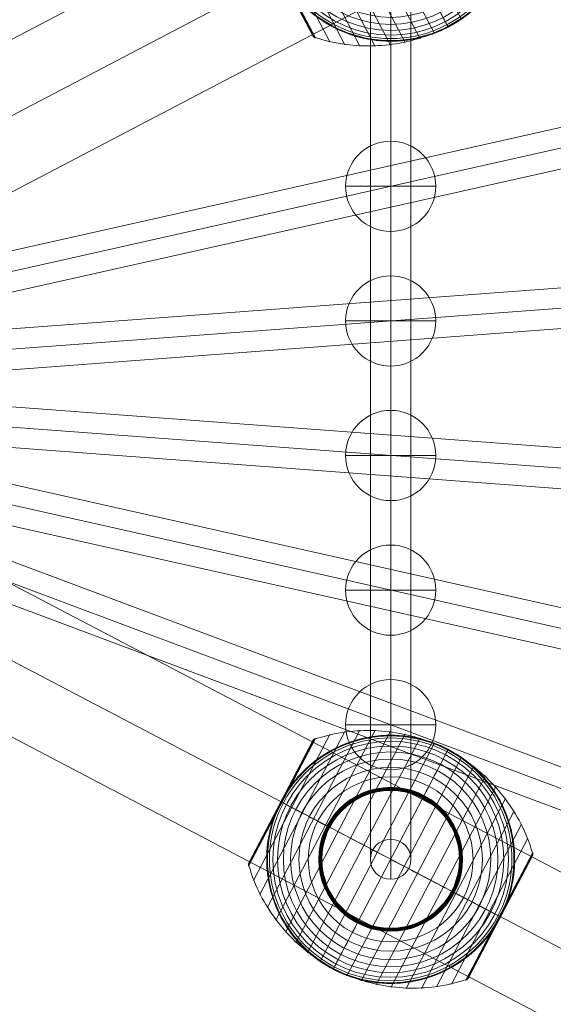
# Model space of a CAD drawing. Units: millimetres. Extents: x -4669 to 12856, y -41 to 12084.
# Drawn here: x 2788 to 3024, y 5309 to 5746 of the extents above; entities that cross this region are included whole.
import ezdxf

# ---------------------------------------------------------------- set-up
doc = ezdxf.new("R2010")
doc.units = ezdxf.units.MM
doc.header["$MEASUREMENT"] = 0
for name, color, linetype, lineweight in [('Level 8', 18, 'Continuous', 0), ('ropes2 - Level 25', 7, 'Continuous', 0), ('ropes2 - Level 26', 7, 'Continuous', 0), ('ropes2 - Level 27', 7, 'Continuous', 0), ('ropes2 - Level 41', 7, 'Continuous', 0)]:
    doc.layers.add(name, color=color, linetype=linetype, lineweight=lineweight)

# ---------------------------------------------------------------- blocks, each defined once
blk = doc.blocks.new('From Smart Solid_13')
at = {"layer": 'ropes2 - Level 27', "color": 12, "linetype": 'Continuous', "lineweight": 13}
for p, q in [((-661.29, 256.91), (667.6, -240.05)), ((-664.45, 248.48), (664.44, -248.48)), ((-664.44, 248.48), (664.45, -248.48)), ((-667.6, 240.05), (661.29, -256.91))]:
    blk.add_line(p, q, dxfattribs=at)
blk = doc.blocks.new('From Smart Solid_14')
at = {"layer": 'ropes2 - Level 27', "color": 12, "linetype": 'Continuous', "lineweight": 13}
for p, q in [((-662.48, 157.87), (666.42, -140.3)), ((-664.45, 149.09), (664.44, -149.09)), ((-664.44, 149.09), (664.45, -149.09)), ((-666.42, 140.3), (662.48, -157.87))]:
    blk.add_line(p, q, dxfattribs=at)
blk = doc.blocks.new('From Smart Solid_15')
at = {"layer": 'ropes2 - Level 27', "color": 12, "linetype": 'Continuous', "lineweight": 13}
for p, q in [((-663.77, 58.67), (665.12, -40.72)), ((-664.45, 49.7), (664.44, -49.7)), ((-664.45, 49.7), (664.45, -49.7)), ((-665.12, 40.72), (663.77, -58.67))]:
    blk.add_line(p, q, dxfattribs=at)
blk = doc.blocks.new('From Smart Solid_16')
at = {"layer": 'ropes2 - Level 27', "color": 12, "linetype": 'Continuous', "lineweight": 13}
for p, q in [((-665.12, -40.72), (663.77, 58.67)), ((-664.45, -49.7), (664.45, 49.7)), ((-664.45, -49.7), (664.44, 49.7)), ((-663.77, -58.67), (665.12, 40.72))]:
    blk.add_line(p, q, dxfattribs=at)
blk = doc.blocks.new('From Smart Solid_17')
at = {"layer": 'ropes2 - Level 27', "color": 12, "linetype": 'Continuous', "lineweight": 13}
for p, q in [((-666.42, -140.3), (662.48, 157.87)), ((-664.45, -149.09), (664.44, 149.09)), ((-664.44, -149.09), (664.45, 149.09)), ((-662.48, -157.87), (666.42, 140.3))]:
    blk.add_line(p, q, dxfattribs=at)
blk = doc.blocks.new('From Smart Solid_22')
at = {"layer": 'ropes2 - Level 27', "color": 12, "linetype": 'Continuous', "lineweight": 13}
for p, q in [((0, -199.98), (0, 217.64)), ((-9, -208.81), (-9, 208.81)), ((9, -208.81), (9, 208.81)), ((0, -217.64), (0, 199.98))]:
    blk.add_line(p, q, dxfattribs=at)
for centre in [(0, 208.81), (0, -208.81)]:
    blk.add_ellipse(centre, major_axis=(-9, 0), ratio=0.981299, dxfattribs=at)
blk = doc.blocks.new('From Smart Solid_28')
at = {"layer": 'ropes2 - Level 25', "color": 156, "linetype": 'Continuous', "lineweight": 13}
for p, q in [((-902.5, -438.64), (902.5, 506.36)), ((-902.5, -472.5), (902.5, 472.5)), ((-902.5, -472.5), (902.5, 472.5)), ((-902.5, -506.36), (902.5, 438.64))]:
    blk.add_line(p, q, dxfattribs=at)
blk = doc.blocks.new('From Smart Solid_29')
at = {"layer": 'ropes2 - Level 25', "color": 156, "linetype": 'Continuous', "lineweight": 13}
for p, q in [((902.5, -438.64), (-902.5, 506.36)), ((902.5, -472.5), (-902.5, 472.5)), ((902.5, -472.5), (-902.5, 472.5)), ((902.5, -506.36), (-902.5, 438.64))]:
    blk.add_line(p, q, dxfattribs=at)
blk = doc.blocks.new('From Smart Solid_31')
at = {"layer": 'ropes2 - Level 26', "color": 253, "linetype": 'Continuous', "lineweight": 13}
for p, q in [((0, -20), (0, 20)), ((-20, 0), (20, 0)), ((20, 0), (-20, 0))]:
    blk.add_line(p, q, dxfattribs=at)
at = {"layer": 'ropes2 - Level 26', "color": 253, "linetype": 'Continuous', "lineweight": 13, "extrusion": (0, 0, -1)}
blk.add_arc((0, 0), 20, 0, 180, dxfattribs=at)
at = {"layer": 'ropes2 - Level 26', "color": 253, "linetype": 'Continuous', "lineweight": 13}
blk.add_arc((0, 0), 20, 180, 0, dxfattribs=at)
blk = doc.blocks.new('From Smart Solid_36')
at = {"layer": 'ropes2 - Level 26', "color": 253, "linetype": 'Continuous', "lineweight": 13}
for p, q in [((0, -20), (0, 20)), ((-20, 0), (20, 0)), ((20, 0), (-20, 0))]:
    blk.add_line(p, q, dxfattribs=at)
at = {"layer": 'ropes2 - Level 26', "color": 253, "linetype": 'Continuous', "lineweight": 13, "extrusion": (0, 0, -1)}
blk.add_arc((0, 0), 20, 0, 180, dxfattribs=at)
at = {"layer": 'ropes2 - Level 26', "color": 253, "linetype": 'Continuous', "lineweight": 13}
blk.add_arc((0, 0), 20, 180, 0, dxfattribs=at)
blk = doc.blocks.new('From Smart Solid_41')
at = {"layer": 'ropes2 - Level 26', "color": 253, "linetype": 'Continuous', "lineweight": 13}
for p, q in [((0, -20), (0, 20)), ((-20, 0), (20, 0)), ((20, 0), (-20, 0))]:
    blk.add_line(p, q, dxfattribs=at)
at = {"layer": 'ropes2 - Level 26', "color": 253, "linetype": 'Continuous', "lineweight": 13, "extrusion": (0, 0, -1)}
blk.add_arc((0, 0), 20, 0, 180, dxfattribs=at)
at = {"layer": 'ropes2 - Level 26', "color": 253, "linetype": 'Continuous', "lineweight": 13}
blk.add_arc((0, 0), 20, 180, 0, dxfattribs=at)
blk = doc.blocks.new('From Smart Solid_48')
at = {"layer": 'ropes2 - Level 26', "color": 253, "linetype": 'Continuous', "lineweight": 13}
for p, q in [((0, -20), (0, 20)), ((-20, 0), (20, 0)), ((20, 0), (-20, 0))]:
    blk.add_line(p, q, dxfattribs=at)
at = {"layer": 'ropes2 - Level 26', "color": 253, "linetype": 'Continuous', "lineweight": 13, "extrusion": (0, 0, -1)}
blk.add_arc((0, 0), 20, 0, 180, dxfattribs=at)
at = {"layer": 'ropes2 - Level 26', "color": 253, "linetype": 'Continuous', "lineweight": 13}
blk.add_arc((0, 0), 20, 180, 0, dxfattribs=at)
blk = doc.blocks.new('From Smart Solid_58')
at = {"layer": 'ropes2 - Level 26', "color": 253, "linetype": 'Continuous', "lineweight": 13}
for p, q in [((0, -20), (0, 20)), ((-20, 0), (20, 0)), ((20, 0), (-20, 0))]:
    blk.add_line(p, q, dxfattribs=at)
at = {"layer": 'ropes2 - Level 26', "color": 253, "linetype": 'Continuous', "lineweight": 13, "extrusion": (0, 0, -1)}
blk.add_arc((0, 0), 20, 0, 180, dxfattribs=at)
at = {"layer": 'ropes2 - Level 26', "color": 253, "linetype": 'Continuous', "lineweight": 13}
blk.add_arc((0, 0), 20, 180, 0, dxfattribs=at)
blk = doc.blocks.new('From Smart Solid_68')
at = {"layer": 'ropes2 - Level 41', "color": 7, "lineweight": 13}
for p, q in [((46.72, -32.23), (0.13, 56.76)), ((51, -27.01), (6.86, 57.3)), ((54.8, -21.43), (13.61, 57.24)), ((36.87, -41.41), (-13.03, 53.89)), ((42.01, -37.04), (-6.5, 55.62)), ((58.08, -15.56), (20.3, 56.59)), ((60.82, -9.4), (26.92, 55.34)), ((63.01, -3.03), (33.41, 53.51)), ((48.31, 25.29), (33.56, 53.45)), ((48.4, 25.34), (33.71, 53.38)), ((48.48, 25.38), (33.86, 53.3)), ((48.55, 25.42), (33.99, 53.21)), ((48.6, 25.45), (34.12, 53.11)), ((48.65, 25.47), (34.24, 52.99)), ((48.69, 25.49), (34.35, 52.87)), ((48.71, 25.5), (34.45, 52.74)), ((62.91, -1.58), (34.54, 52.6)), ((48.72, 25.51), (34.55, 52.59)), ((48.72, 25.51), (34.55, 52.58)), ((48.72, 25.51), (34.56, 52.57)), ((48.72, 25.51), (34.56, 52.57)), ((62.89, -1.54), (34.56, 52.56)), ((62.88, -1.53), (34.57, 52.55)), ((62.88, -1.52), (34.57, 52.54)), ((62.87, -1.51), (34.58, 52.53)), ((62.87, -1.52), (34.58, 52.53)), ((25.51, -48.72), (-25.51, 48.72)), ((31.35, -45.33), (-19.39, 51.58)), ((19.39, -51.58), (-31.34, 45.32)), ((13.03, -53.89), (-36.87, 41.41)), ((6.5, -55.63), (-42.01, 37.03)), ((-0.13, -56.76), (-46.72, 32.23)), ((-6.86, -57.3), (-51, 27.01)), ((63.05, -2.87), (48.31, 25.29)), ((63.08, -2.71), (48.4, 25.34)), ((63.1, -2.55), (48.48, 25.38)), ((63.1, -2.38), (48.55, 25.42)), ((63.09, -2.21), (48.6, 25.45)), ((63.06, -2.05), (48.65, 25.47)), ((63.02, -1.89), (48.69, 25.49)), ((62.97, -1.73), (48.71, 25.5)), ((62.89, -1.55), (48.72, 25.51)), ((62.89, -1.55), (48.72, 25.51)), ((62.9, -1.56), (48.72, 25.51)), ((62.9, -1.57), (48.72, 25.51)), ((-13.61, -57.24), (-54.8, 21.43)), ((-20.3, -56.59), (-58.08, 15.56)), ((-26.92, -55.34), (-60.82, 9.4)), ((-48.49, -25.39), (-63.1, 2.52)), ((-48.56, -25.42), (-63.1, 2.34)), ((-48.4, -25.34), (-63.08, 2.69)), ((-48.62, -25.45), (-63.08, 2.17)), ((-48.31, -25.29), (-63.05, 2.86)), ((-48.66, -25.48), (-63.05, 2)), ((-33.41, -53.51), (-63.01, 3.03)), ((-48.7, -25.5), (-63, 1.83)), ((-48.72, -25.51), (-62.94, 1.67)), ((-34.58, -52.53), (-62.87, 1.51)), ((-34.49, -52.68), (-48.72, -25.51)), ((-34.39, -52.82), (-48.7, -25.5)), ((-34.28, -52.96), (-48.66, -25.48)), ((-34.16, -53.08), (-48.62, -25.45)), ((-34.02, -53.19), (-48.56, -25.42)), ((-33.88, -53.29), (-48.49, -25.39)), ((-33.73, -53.38), (-48.4, -25.34)), ((-33.57, -53.45), (-48.31, -25.29))]:
    blk.add_line(p, q, dxfattribs=at)
at = {"layer": 'ropes2 - Level 41', "color": 7, "lineweight": 13, "extrusion": (0, 0, -1)}
for radius, start, end in [(55, 344.1459, 140.5859), (54.7, 0, 360), (53.8, 0, 360), (52.3, 0, 360), (50.22, 0, 360), (55, 61.7282, 63.0035), (47.59, 0, 360), (44.42, 0, 360), (40.72, 0, 360), (36.54, 0, 360), (31.91, 0, 360), (31.78, 0, 360), (31.64, 0, 360), (31.5, 0, 360), (31.34, 0, 360), (31.18, 0, 360), (31.02, 0, 360), (30.85, 0, 360), (30.67, 0, 360), (30.5, 0, 360), (55, 241.7282, 243.0035)]:
    blk.add_arc((0, 0), radius, start, end, dxfattribs=at)
at = {"layer": 'ropes2 - Level 41', "color": 7, "lineweight": 13}
blk.add_arc((0, 0), 55, 219.4141, 15.8541, dxfattribs=at)
for points, knots in [([(-25.36, 48.43), (-19.15, 51.68), (-12.42, 54.09), (-5.57, 55.52), (2.72, 57.24), (11.41, 57.57), (19.79, 56.46), (24.44, 55.85), (29.05, 54.8), (33.49, 53.34)], [0, 0, 0, 0, 0.346668, 0.346668, 0.346668, 0.767353, 0.767353, 0.767353, 1, 1, 1, 1]), ([(-24.97, 49.01), (-24.97, 49.01), (-24.96, 49.01), (-24.94, 49.02), (-24.92, 49.03), (-24.88, 49.05), (-24.84, 49.07), (-24.73, 49.12), (-24.65, 49.17), (-24.41, 49.29), (-24.24, 49.37), (-23.74, 49.61), (-23.4, 49.77), (-22.38, 50.24), (-21.69, 50.55), (-20.3, 51.12), (-19.6, 51.39), (-18.19, 51.91), (-17.48, 52.15), (-13.92, 53.29), (-11.02, 53.97), (-6.57, 54.63), (-5.07, 54.79), (-2.8, 54.93), (-2.03, 54.97), (-0.51, 55), (0.25, 55), (2.53, 54.96), (4.05, 54.87), (7.08, 54.56), (8.59, 54.35), (11.6, 53.78), (13.11, 53.44), (15.36, 52.81), (16.11, 52.59), (17.6, 52.11), (18.34, 51.86), (22, 50.5), (24.83, 49.17), (28.95, 46.79), (30.29, 45.93), (32.28, 44.54), (32.93, 44.05), (33.91, 43.3), (34.23, 43.05), (34.87, 42.53), (35.19, 42.27), (36.76, 40.94), (37.97, 39.82), (40.3, 37.46), (41.42, 36.22), (42.49, 34.92)], [0, 0, 0, 0, 0.000977, 0.000977, 0.001953, 0.001953, 0.003906, 0.003906, 0.007813, 0.007813, 0.015625, 0.015625, 0.03125, 0.03125, 0.0625, 0.0625, 0.09375, 0.09375, 0.125, 0.125, 0.25, 0.25, 0.3125, 0.3125, 0.34375, 0.34375, 0.375, 0.375, 0.4375, 0.4375, 0.5, 0.5, 0.5625, 0.5625, 0.59375, 0.59375, 0.625, 0.625, 0.75, 0.75, 0.8125, 0.8125, 0.84375, 0.84375, 0.859375, 0.859375, 0.875, 0.875, 0.9375, 0.9375, 1, 1, 1, 1]), ([(33.41, 53.51), (33.53, 53.47), (33.65, 53.42), (33.77, 53.35), (33.97, 53.25), (34.15, 53.1), (34.3, 52.94), (34.39, 52.83), (34.47, 52.72), (34.54, 52.6)], [0, 0, 0, 0, 0.266126, 0.266126, 0.266126, 0.718955, 0.718955, 0.718955, 1, 1, 1, 1]), ([(-62.92, 2.86), (-61.58, 7.35), (-59.82, 11.74), (-57.68, 15.9), (-53.81, 23.42), (-48.59, 30.38), (-42.45, 36.2), (-37.38, 41.03), (-31.57, 45.18), (-25.36, 48.43)], [0, 0, 0, 0, 0.232647, 0.232647, 0.232647, 0.653332, 0.653332, 0.653332, 1, 1, 1, 1]), ([(-52.91, -15.03), (-53.37, -13.4), (-53.75, -11.78), (-54.36, -8.54), (-54.59, -6.92), (-54.9, -3.68), (-54.98, -2.06), (-55, 0.37), (-54.99, 1.18), (-54.93, 2.81), (-54.89, 3.61), (-54.69, 6.01), (-54.5, 7.58), (-53.97, 10.7), (-53.64, 12.23), (-53.06, 14.5), (-52.85, 15.25), (-52.39, 16.75), (-52.15, 17.49), (-51.37, 19.7), (-50.8, 21.14), (-49.54, 23.94), (-48.85, 25.3), (-47.38, 27.97), (-46.59, 29.27), (-45.32, 31.16), (-44.89, 31.79), (-44.22, 32.71), (-43.99, 33.01), (-43.53, 33.62), (-43.29, 33.92), (-42.11, 35.41), (-41.12, 36.55), (-38.04, 39.83), (-35.84, 41.83), (-32.29, 44.54), (-31.07, 45.4), (-29.18, 46.62), (-28.54, 47.02), (-27.57, 47.59), (-27.25, 47.78), (-26.76, 48.05), (-26.6, 48.14), (-26.36, 48.27), (-26.28, 48.31), (-26.17, 48.37), (-26.14, 48.39), (-26.09, 48.42), (-26.08, 48.42), (-26.06, 48.43), (-26.05, 48.44), (-26.05, 48.44)], [0, 0, 0, 0, 0.0625, 0.0625, 0.125, 0.125, 0.1875, 0.1875, 0.21875, 0.21875, 0.25, 0.25, 0.3125, 0.3125, 0.375, 0.375, 0.40625, 0.40625, 0.4375, 0.4375, 0.5, 0.5, 0.5625, 0.5625, 0.625, 0.625, 0.65625, 0.65625, 0.671875, 0.671875, 0.6875, 0.6875, 0.75, 0.75, 0.875, 0.875, 0.9375, 0.9375, 0.96875, 0.96875, 0.984375, 0.984375, 0.992188, 0.992188, 0.996094, 0.996094, 0.998047, 0.998047, 0.999023, 0.999023, 1, 1, 1, 1]), ([(-25.51, 48.72), (-25.51, 48.72), (-25.39, 48.5), (-25.16, 48.05), (-24.6, 46.98), (-23.36, 44.62), (-21.55, 41.16), (-19.81, 37.85), (-17.51, 33.44), (-14.8, 28.27)], [0, 0, 0, 0, 0.177007, 0.177007, 0.177007, 0.597389, 0.597389, 0.597389, 1, 1, 1, 1]), ([(48.6, 25.75), (48.52, 25.89), (48.45, 26.03), (48.3, 26.31), (48.22, 26.45), (47.99, 26.87), (47.83, 27.15), (47.35, 27.99), (47.01, 28.55), (46.33, 29.65), (45.97, 30.19), (45.25, 31.27), (44.88, 31.8), (44.5, 32.32)], [0, 0, 0, 0, 0.0625, 0.0625, 0.125, 0.125, 0.25, 0.25, 0.5, 0.5, 0.75, 0.75, 1, 1, 1, 1]), ([(-14.8, 28.27), (-14.73, 28.14), (-14.66, 27.99), (-14.57, 27.83), (-14.48, 27.66), (-14.38, 27.46), (-14.28, 27.27), (-14.23, 27.19), (-14.19, 27.1), (-14.15, 27.02)], [0, 0, 0, 0, 0.392469, 0.392469, 0.392469, 0.823101, 0.823101, 0.823101, 1, 1, 1, 1]), ([(0, 0), (6.21, 3.25), (12.48, 6.53), (18.44, 9.66), (25.66, 13.43), (32.61, 17.07), (38.74, 20.28), (42.13, 22.06), (45.32, 23.72), (48.21, 25.24)], [0, 0, 0, 0, 0.346668, 0.346668, 0.346668, 0.767353, 0.767353, 0.767353, 1, 1, 1, 1]), ([(48.72, 25.51), (48.72, 25.51), (48.49, 25.39), (48.05, 25.16), (46.99, 24.6), (44.63, 23.36), (41.16, 21.55), (37.85, 19.81), (33.44, 17.51), (28.27, 14.8)], [0, 0, 0, 0, 0.175959, 0.175959, 0.175959, 0.596877, 0.596877, 0.596877, 1, 1, 1, 1]), ([(48.21, 25.24), (48.29, 25.28), (48.36, 25.32), (48.43, 25.35), (48.54, 25.41), (48.62, 25.46), (48.67, 25.48), (48.7, 25.5), (48.72, 25.51), (48.72, 25.51)], [0, 0, 0, 0, 0.266126, 0.266126, 0.266126, 0.718955, 0.718955, 0.718955, 1, 1, 1, 1]), ([(48.85, 25.27), (48.83, 25.3), (48.81, 25.35), (48.77, 25.43), (48.72, 25.51), (48.68, 25.59), (48.64, 25.67), (48.61, 25.72), (48.6, 25.75)], [0, 0, 0, 0, 0.167609, 0.334088, 0.5, 0.665912, 0.832391, 1, 1, 1, 1]), ([(51.91, 18.16), (51.7, 18.77), (51.48, 19.37), (51, 20.58), (50.76, 21.18), (50.25, 22.37), (49.98, 22.96), (49.57, 23.84), (49.43, 24.12), (49.21, 24.56), (49.14, 24.7), (49, 24.99), (48.92, 25.13), (48.85, 25.27)], [0, 0, 0, 0, 0.25, 0.25, 0.5, 0.5, 0.75, 0.75, 0.875, 0.875, 0.9375, 0.9375, 1, 1, 1, 1]), ([(52.91, 15.02), (53.37, 13.4), (53.75, 11.78), (54.36, 8.54), (54.59, 6.92), (54.9, 3.68), (54.98, 2.06), (55, -0.37), (54.99, -1.18), (54.93, -2.81), (54.89, -3.61), (54.69, -6.01), (54.5, -7.58), (53.97, -10.7), (53.64, -12.23), (53.06, -14.5), (52.85, -15.25), (52.39, -16.75), (52.15, -17.49), (51.37, -19.7), (50.8, -21.14), (49.54, -23.94), (48.85, -25.31), (47.38, -27.97), (46.59, -29.27), (45.32, -31.16), (44.89, -31.79), (44.22, -32.71), (43.99, -33.01), (43.53, -33.62), (43.29, -33.92), (42.11, -35.41), (41.12, -36.55), (38.04, -39.83), (35.84, -41.83), (32.29, -44.55), (31.07, -45.41), (29.18, -46.62), (28.54, -47.02), (27.57, -47.59), (27.25, -47.78), (26.76, -48.05), (26.6, -48.14), (26.36, -48.27), (26.28, -48.31), (26.17, -48.37), (26.14, -48.39), (26.09, -48.42), (26.08, -48.42), (26.06, -48.43), (26.05, -48.44), (26.05, -48.44)], [0, 0, 0, 0, 0.0625, 0.0625, 0.125, 0.125, 0.1875, 0.1875, 0.21875, 0.21875, 0.25, 0.25, 0.3125, 0.3125, 0.375, 0.375, 0.40625, 0.40625, 0.4375, 0.4375, 0.5, 0.5, 0.5625, 0.5625, 0.625, 0.625, 0.65625, 0.65625, 0.671875, 0.671875, 0.6875, 0.6875, 0.75, 0.75, 0.875, 0.875, 0.9375, 0.9375, 0.96875, 0.96875, 0.984375, 0.984375, 0.992187, 0.992187, 0.996094, 0.996094, 0.998047, 0.998047, 0.999023, 0.999023, 1, 1, 1, 1]), ([(28.27, 14.8), (28.14, 14.73), (27.99, 14.66), (27.83, 14.57), (27.66, 14.48), (27.46, 14.38), (27.27, 14.27), (27.19, 14.23), (27.1, 14.19), (27.02, 14.15)], [0, 0, 0, 0, 0.392469, 0.392469, 0.392469, 0.823101, 0.823101, 0.823101, 1, 1, 1, 1]), ([(-62.87, 1.51), (-62.88, 1.53), (-62.89, 1.55), (-62.9, 1.58), (-62.97, 1.7), (-63.01, 1.84), (-63.04, 1.97), (-63.1, 2.19), (-63.11, 2.42), (-63.09, 2.64), (-63.07, 2.78), (-63.05, 2.91), (-63.01, 3.03)], [0, 0, 0, 0, 0.049733, 0.049733, 0.049733, 0.316801, 0.316801, 0.316801, 0.747109, 0.747109, 0.747109, 1, 1, 1, 1]), ([(-48.21, -25.24), (-45.32, -23.72), (-42.13, -22.06), (-38.73, -20.28), (-32.61, -17.07), (-25.66, -13.43), (-18.44, -9.66), (-12.48, -6.53), (-6.21, -3.25), (0, 0)], [0, 0, 0, 0, 0.232647, 0.232647, 0.232647, 0.653332, 0.653332, 0.653332, 1, 1, 1, 1]), ([(25.36, -48.43), (31.57, -45.18), (37.38, -41.03), (42.45, -36.21), (48.59, -30.38), (53.81, -23.42), (57.68, -15.9), (59.82, -11.74), (61.59, -7.35), (62.92, -2.86)], [0, 0, 0, 0, 0.346668, 0.346668, 0.346668, 0.767353, 0.767353, 0.767353, 1, 1, 1, 1]), ([(63.01, -3.03), (63.05, -2.91), (63.07, -2.78), (63.09, -2.64), (63.11, -2.42), (63.1, -2.19), (63.04, -1.97), (63.01, -1.84), (62.97, -1.7), (62.91, -1.58)], [0, 0, 0, 0, 0.266126, 0.266126, 0.266126, 0.718955, 0.718955, 0.718955, 1, 1, 1, 1]), ([(-48.72, -25.51), (-48.72, -25.51), (-48.5, -25.39), (-48.05, -25.16), (-46.98, -24.6), (-44.62, -23.36), (-41.16, -21.55), (-37.85, -19.82), (-33.44, -17.51), (-28.27, -14.8)], [0, 0, 0, 0, 0.176366, 0.176366, 0.176366, 0.597075, 0.597075, 0.597075, 1, 1, 1, 1]), ([(-28.27, -14.8), (-28.14, -14.73), (-27.99, -14.66), (-27.83, -14.57), (-27.66, -14.48), (-27.46, -14.38), (-27.27, -14.28), (-27.19, -14.23), (-27.1, -14.19), (-27.02, -14.15)], [0, 0, 0, 0, 0.392469, 0.392469, 0.392469, 0.823101, 0.823101, 0.823101, 1, 1, 1, 1]), ([(-51.91, -18.16), (-51.69, -18.79), (-51.46, -19.42), (-50.97, -20.67), (-50.71, -21.3), (-50.18, -22.53), (-49.9, -23.14), (-49.46, -24.04), (-49.32, -24.34), (-49.09, -24.79), (-49.02, -24.94), (-48.87, -25.24), (-48.79, -25.38), (-48.67, -25.61), (-48.63, -25.68), (-48.56, -25.83), (-48.52, -25.9), (-48.4, -26.12), (-48.32, -26.26), (-48.08, -26.7), (-47.92, -26.99), (-47.43, -27.85), (-47.09, -28.43), (-46.38, -29.56), (-46.02, -30.12), (-45.27, -31.23), (-44.89, -31.78), (-44.5, -32.32)], [0, 0, 0, 0, 0.125, 0.125, 0.25, 0.25, 0.375, 0.375, 0.4375, 0.4375, 0.46875, 0.46875, 0.5, 0.5, 0.515625, 0.515625, 0.53125, 0.53125, 0.5625, 0.5625, 0.625, 0.625, 0.75, 0.75, 0.875, 0.875, 1, 1, 1, 1]), ([(-48.73, -25.51), (-48.73, -25.51), (-48.72, -25.51), (-48.72, -25.51), (-48.72, -25.51), (-48.7, -25.5), (-48.67, -25.48), (-48.62, -25.46), (-48.54, -25.41), (-48.43, -25.35), (-48.36, -25.32), (-48.29, -25.28), (-48.21, -25.24)], [0, 0, 0, 0, 0.049733, 0.049733, 0.049733, 0.316801, 0.316801, 0.316801, 0.747109, 0.747109, 0.747109, 1, 1, 1, 1]), ([(14.8, -28.27), (14.73, -28.14), (14.66, -27.99), (14.57, -27.83), (14.48, -27.66), (14.38, -27.46), (14.28, -27.27), (14.23, -27.19), (14.19, -27.1), (14.15, -27.02)], [0, 0, 0, 0, 0.392469, 0.392469, 0.392469, 0.823101, 0.823101, 0.823101, 1, 1, 1, 1]), ([(25.51, -48.73), (25.51, -48.73), (25.39, -48.5), (25.16, -48.05), (24.6, -46.99), (23.36, -44.63), (21.55, -41.16), (19.82, -37.85), (17.51, -33.44), (14.8, -28.27)], [0, 0, 0, 0, 0.177007, 0.177007, 0.177007, 0.597389, 0.597389, 0.597389, 1, 1, 1, 1]), ([(24.97, -49.01), (24.97, -49.01), (24.96, -49.01), (24.94, -49.02), (24.92, -49.03), (24.88, -49.05), (24.84, -49.07), (24.73, -49.13), (24.65, -49.17), (24.41, -49.29), (24.24, -49.37), (23.74, -49.61), (23.4, -49.77), (22.38, -50.24), (21.69, -50.55), (20.3, -51.12), (19.6, -51.39), (18.19, -51.91), (17.48, -52.15), (13.92, -53.29), (11.02, -53.97), (6.57, -54.63), (5.07, -54.79), (2.8, -54.93), (2.03, -54.97), (0.51, -55), (-0.25, -55), (-2.53, -54.96), (-4.05, -54.87), (-7.08, -54.56), (-8.59, -54.35), (-11.6, -53.78), (-13.11, -53.44), (-15.36, -52.82), (-16.11, -52.59), (-17.6, -52.11), (-18.34, -51.86), (-22, -50.5), (-24.83, -49.18), (-28.95, -46.79), (-30.29, -45.93), (-32.28, -44.54), (-32.93, -44.05), (-33.91, -43.3), (-34.23, -43.05), (-34.87, -42.53), (-35.19, -42.27), (-36.76, -40.94), (-37.97, -39.82), (-40.3, -37.46), (-41.42, -36.22), (-42.49, -34.92)], [0, 0, 0, 0, 0.000977, 0.000977, 0.001953, 0.001953, 0.003906, 0.003906, 0.007813, 0.007813, 0.015625, 0.015625, 0.03125, 0.03125, 0.0625, 0.0625, 0.09375, 0.09375, 0.125, 0.125, 0.25, 0.25, 0.3125, 0.3125, 0.34375, 0.34375, 0.375, 0.375, 0.4375, 0.4375, 0.5, 0.5, 0.5625, 0.5625, 0.59375, 0.59375, 0.625, 0.625, 0.75, 0.75, 0.8125, 0.8125, 0.84375, 0.84375, 0.859375, 0.859375, 0.875, 0.875, 0.9375, 0.9375, 1, 1, 1, 1]), ([(-33.49, -53.34), (-29.05, -54.8), (-24.44, -55.85), (-19.79, -56.46), (-11.41, -57.57), (-2.72, -57.24), (5.57, -55.52), (12.42, -54.09), (19.15, -51.68), (25.36, -48.43)], [0, 0, 0, 0, 0.232647, 0.232647, 0.232647, 0.653332, 0.653332, 0.653332, 1, 1, 1, 1]), ([(-34.58, -52.53), (-34.57, -52.55), (-34.56, -52.57), (-34.54, -52.6), (-34.47, -52.72), (-34.39, -52.83), (-34.3, -52.94), (-34.15, -53.1), (-33.97, -53.25), (-33.77, -53.35), (-33.65, -53.42), (-33.53, -53.47), (-33.41, -53.51)], [0, 0, 0, 0, 0.049733, 0.049733, 0.049733, 0.316801, 0.316801, 0.316801, 0.747109, 0.747109, 0.747109, 1, 1, 1, 1])]:
    blk.add_open_spline(points, degree=3, knots=knots, dxfattribs=at)
for points in [[(34.54, 52.6), (34.56, 52.57), (34.57, 52.55), (34.58, 52.53)], [(-26.05, 48.44), (-25.87, 48.53), (-25.69, 48.63), (-25.51, 48.72)], [(-25.51, 48.72), (-25.33, 48.82), (-25.15, 48.91), (-24.97, 49.01)], [(44.5, 32.32), (43.85, 33.21), (43.18, 34.07), (42.49, 34.92)], [(48.72, 25.51), (48.72, 25.51), (48.73, 25.51), (48.73, 25.51)], [(48.72, 25.51), (48.72, 25.51), (48.73, 25.51), (48.73, 25.51)], [(52.91, 15.02), (52.61, 16.08), (52.28, 17.12), (51.91, 18.16)], [(62.91, -1.58), (62.89, -1.55), (62.88, -1.53), (62.87, -1.51)], [(-52.91, -15.03), (-52.61, -16.08), (-52.28, -17.12), (-51.91, -18.16)], [(-48.73, -25.51), (-48.73, -25.51), (-48.73, -25.51), (-48.72, -25.51)], [(-44.5, -32.32), (-43.85, -33.21), (-43.18, -34.08), (-42.49, -34.92)], [(25.51, -48.72), (25.33, -48.82), (25.15, -48.91), (24.97, -49.01)], [(26.05, -48.44), (25.87, -48.53), (25.69, -48.63), (25.51, -48.72)]]:
    blk.add_open_spline(points, degree=3, dxfattribs=at)
for p in [(-25.51, 48.72), (25.51, -48.73)]:
    blk.add_point(p, dxfattribs=at)
blk = doc.blocks.new('From Smart Solid_74')
at = {"layer": 'ropes2 - Level 41', "color": 7, "lineweight": 13}
for p, q in [((-13.61, 57.24), (-54.8, -21.43)), ((-6.86, 57.3), (-51, -27.01)), ((-0.13, 56.76), (-46.72, -32.23)), ((-33.41, 53.51), (-63.01, -3.03)), ((-34.58, 52.53), (-62.87, -1.51)), ((-26.92, 55.34), (-60.82, -9.4)), ((-20.3, 56.59), (-58.08, -15.56)), ((-34.49, 52.68), (-48.72, 25.51)), ((-34.39, 52.82), (-48.7, 25.5)), ((-34.28, 52.96), (-48.66, 25.48)), ((-34.16, 53.08), (-48.62, 25.45)), ((-34.02, 53.19), (-48.56, 25.42)), ((-33.88, 53.29), (-48.49, 25.39)), ((-33.73, 53.38), (-48.4, 25.34)), ((-33.57, 53.45), (-48.31, 25.29)), ((6.5, 55.63), (-42.01, -37.03)), ((13.03, 53.89), (-36.87, -41.41)), ((19.39, 51.58), (-31.34, -45.32)), ((25.51, 48.72), (-25.51, -48.72)), ((31.35, 45.32), (-19.39, -51.58)), ((36.87, 41.41), (-13.03, -53.89)), ((42.01, 37.03), (-6.5, -55.63)), ((46.72, 32.23), (0.13, -56.76)), ((51, 27.01), (6.86, -57.3)), ((-48.56, 25.42), (-63.1, -2.34)), ((-48.49, 25.39), (-63.1, -2.52)), ((-48.62, 25.45), (-63.08, -2.17)), ((-48.4, 25.34), (-63.08, -2.69)), ((-48.66, 25.48), (-63.05, -2)), ((-48.31, 25.29), (-63.05, -2.86)), ((-48.7, 25.5), (-63, -1.83)), ((-48.72, 25.51), (-62.94, -1.67)), ((54.8, 21.43), (13.61, -57.24)), ((58.08, 15.56), (20.3, -56.59)), ((60.82, 9.4), (26.92, -55.34)), ((63.01, 3.03), (33.41, -53.51)), ((62.91, 1.58), (34.54, -52.6)), ((62.89, 1.54), (34.56, -52.56)), ((62.88, 1.53), (34.57, -52.55)), ((62.88, 1.52), (34.57, -52.54)), ((62.87, 1.51), (34.58, -52.53)), ((62.87, 1.51), (34.58, -52.53)), ((63.05, 2.87), (48.31, -25.29)), ((63.08, 2.71), (48.4, -25.34)), ((63.1, 2.54), (48.48, -25.38)), ((63.1, 2.38), (48.55, -25.42)), ((63.09, 2.21), (48.6, -25.45)), ((63.06, 2.05), (48.65, -25.47)), ((63.02, 1.89), (48.69, -25.49)), ((62.97, 1.73), (48.71, -25.5)), ((62.9, 1.57), (48.72, -25.51)), ((62.9, 1.56), (48.72, -25.51)), ((62.89, 1.55), (48.72, -25.51)), ((62.89, 1.55), (48.72, -25.51)), ((48.31, -25.29), (33.56, -53.45)), ((48.4, -25.34), (33.71, -53.38)), ((48.48, -25.38), (33.86, -53.3)), ((48.55, -25.42), (33.99, -53.21)), ((48.6, -25.45), (34.12, -53.11)), ((48.65, -25.47), (34.24, -52.99)), ((48.69, -25.49), (34.35, -52.87)), ((48.71, -25.5), (34.45, -52.74)), ((48.72, -25.51), (34.55, -52.58)), ((48.72, -25.51), (34.55, -52.59)), ((48.72, -25.51), (34.56, -52.57)), ((48.72, -25.51), (34.56, -52.57))]:
    blk.add_line(p, q, dxfattribs=at)
at = {"layer": 'ropes2 - Level 41', "color": 7, "lineweight": 13, "extrusion": (0, 0, -1)}
blk.add_arc((0, 0), 55, 39.4141, 195.8541, dxfattribs=at)
at = {"layer": 'ropes2 - Level 41', "color": 7, "lineweight": 13}
for radius, start, end in [(54.7, 0, 360), (53.8, 0, 360), (52.3, 0, 360), (50.22, 0, 360), (55, 61.7282, 63.0035), (47.59, 0, 360), (44.42, 0, 360), (40.72, 0, 360), (36.54, 0, 360), (31.91, 0, 360), (31.78, 0, 360), (31.64, 0, 360), (31.5, 0, 360), (31.34, 0, 360), (31.18, 0, 360), (31.02, 0, 360), (30.85, 0, 360), (30.67, 0, 360), (30.5, 0, 360), (55, 164.1459, 320.5859), (55, 241.7282, 243.0035)]:
    blk.add_arc((0, 0), radius, start, end, dxfattribs=at)
for points, knots in [([(-33.49, 53.34), (-29.05, 54.8), (-24.44, 55.85), (-19.79, 56.46), (-11.41, 57.57), (-2.72, 57.24), (5.57, 55.52), (12.42, 54.09), (19.15, 51.68), (25.36, 48.43)], [0, 0, 0, 0, 0.232647, 0.232647, 0.232647, 0.653332, 0.653332, 0.653332, 1, 1, 1, 1]), ([(24.97, 49.01), (24.97, 49.01), (24.96, 49.01), (24.94, 49.02), (24.92, 49.03), (24.88, 49.05), (24.84, 49.07), (24.73, 49.13), (24.65, 49.17), (24.41, 49.29), (24.24, 49.37), (23.74, 49.61), (23.4, 49.77), (22.38, 50.24), (21.69, 50.55), (20.3, 51.12), (19.6, 51.39), (18.19, 51.91), (17.48, 52.15), (13.92, 53.29), (11.02, 53.97), (6.57, 54.63), (5.07, 54.79), (2.8, 54.93), (2.03, 54.97), (0.51, 55), (-0.25, 55), (-2.53, 54.96), (-4.05, 54.87), (-7.08, 54.56), (-8.59, 54.35), (-11.6, 53.78), (-13.11, 53.44), (-15.36, 52.82), (-16.11, 52.59), (-17.6, 52.11), (-18.34, 51.86), (-22, 50.5), (-24.83, 49.17), (-28.95, 46.79), (-30.29, 45.93), (-32.28, 44.54), (-32.93, 44.05), (-33.91, 43.3), (-34.23, 43.05), (-34.87, 42.53), (-35.19, 42.27), (-36.76, 40.94), (-37.97, 39.82), (-40.3, 37.46), (-41.42, 36.22), (-42.49, 34.92)], [0, 0, 0, 0, 0.000977, 0.000977, 0.001953, 0.001953, 0.003906, 0.003906, 0.007813, 0.007813, 0.015625, 0.015625, 0.03125, 0.03125, 0.0625, 0.0625, 0.09375, 0.09375, 0.125, 0.125, 0.25, 0.25, 0.3125, 0.3125, 0.34375, 0.34375, 0.375, 0.375, 0.4375, 0.4375, 0.5, 0.5, 0.5625, 0.5625, 0.59375, 0.59375, 0.625, 0.625, 0.75, 0.75, 0.8125, 0.8125, 0.84375, 0.84375, 0.859375, 0.859375, 0.875, 0.875, 0.9375, 0.9375, 1, 1, 1, 1]), ([(-34.58, 52.53), (-34.57, 52.55), (-34.56, 52.57), (-34.54, 52.6), (-34.47, 52.72), (-34.39, 52.83), (-34.3, 52.94), (-34.15, 53.1), (-33.97, 53.25), (-33.77, 53.35), (-33.65, 53.42), (-33.53, 53.47), (-33.41, 53.51)], [0, 0, 0, 0, 0.049733, 0.049733, 0.049733, 0.316801, 0.316801, 0.316801, 0.747109, 0.747109, 0.747109, 1, 1, 1, 1]), ([(25.51, 48.72), (25.51, 48.72), (25.39, 48.5), (25.16, 48.05), (24.6, 46.99), (23.36, 44.62), (21.55, 41.16), (19.82, 37.85), (17.51, 33.44), (14.8, 28.27)], [0, 0, 0, 0, 0.177007, 0.177007, 0.177007, 0.597389, 0.597389, 0.597389, 1, 1, 1, 1]), ([(25.36, 48.43), (31.57, 45.18), (37.38, 41.03), (42.45, 36.21), (48.59, 30.38), (53.81, 23.42), (57.68, 15.9), (59.82, 11.74), (61.59, 7.35), (62.92, 2.86)], [0, 0, 0, 0, 0.346668, 0.346668, 0.346668, 0.767353, 0.767353, 0.767353, 1, 1, 1, 1]), ([(52.91, -15.03), (53.37, -13.4), (53.75, -11.78), (54.36, -8.54), (54.59, -6.92), (54.9, -3.68), (54.98, -2.06), (55, 0.37), (54.99, 1.18), (54.93, 2.81), (54.89, 3.61), (54.69, 6.01), (54.5, 7.58), (53.97, 10.7), (53.64, 12.23), (53.06, 14.5), (52.85, 15.25), (52.39, 16.75), (52.15, 17.49), (51.37, 19.7), (50.8, 21.14), (49.54, 23.94), (48.85, 25.31), (47.38, 27.97), (46.59, 29.27), (45.32, 31.16), (44.89, 31.79), (44.22, 32.71), (43.99, 33.01), (43.53, 33.62), (43.29, 33.92), (42.11, 35.41), (41.12, 36.55), (38.04, 39.83), (35.84, 41.83), (32.29, 44.54), (31.07, 45.4), (29.18, 46.62), (28.54, 47.02), (27.57, 47.59), (27.25, 47.78), (26.76, 48.05), (26.6, 48.14), (26.36, 48.27), (26.28, 48.31), (26.17, 48.37), (26.14, 48.39), (26.09, 48.42), (26.08, 48.42), (26.06, 48.43), (26.05, 48.44), (26.05, 48.44)], [0, 0, 0, 0, 0.0625, 0.0625, 0.125, 0.125, 0.1875, 0.1875, 0.21875, 0.21875, 0.25, 0.25, 0.3125, 0.3125, 0.375, 0.375, 0.40625, 0.40625, 0.4375, 0.4375, 0.5, 0.5, 0.5625, 0.5625, 0.625, 0.625, 0.65625, 0.65625, 0.671875, 0.671875, 0.6875, 0.6875, 0.75, 0.75, 0.875, 0.875, 0.9375, 0.9375, 0.96875, 0.96875, 0.984375, 0.984375, 0.992187, 0.992187, 0.996094, 0.996094, 0.998047, 0.998047, 0.999023, 0.999023, 1, 1, 1, 1]), ([(-51.91, 18.16), (-51.69, 18.79), (-51.46, 19.42), (-50.97, 20.67), (-50.71, 21.29), (-50.18, 22.53), (-49.9, 23.14), (-49.46, 24.04), (-49.32, 24.34), (-49.09, 24.79), (-49.02, 24.94), (-48.87, 25.24), (-48.79, 25.38), (-48.67, 25.61), (-48.63, 25.68), (-48.56, 25.83), (-48.52, 25.9), (-48.4, 26.12), (-48.32, 26.26), (-48.08, 26.7), (-47.92, 26.99), (-47.43, 27.85), (-47.09, 28.43), (-46.38, 29.56), (-46.02, 30.12), (-45.27, 31.23), (-44.89, 31.78), (-44.5, 32.32)], [0, 0, 0, 0, 0.125, 0.125, 0.25, 0.25, 0.375, 0.375, 0.4375, 0.4375, 0.46875, 0.46875, 0.5, 0.5, 0.515625, 0.515625, 0.53125, 0.53125, 0.5625, 0.5625, 0.625, 0.625, 0.75, 0.75, 0.875, 0.875, 1, 1, 1, 1]), ([(14.8, 28.27), (14.73, 28.14), (14.66, 27.99), (14.57, 27.83), (14.48, 27.66), (14.38, 27.46), (14.28, 27.27), (14.23, 27.19), (14.19, 27.1), (14.15, 27.02)], [0, 0, 0, 0, 0.392469, 0.392469, 0.392469, 0.823101, 0.823101, 0.823101, 1, 1, 1, 1]), ([(-48.73, 25.51), (-48.73, 25.51), (-48.72, 25.51), (-48.72, 25.51), (-48.72, 25.51), (-48.7, 25.5), (-48.67, 25.48), (-48.62, 25.46), (-48.54, 25.41), (-48.43, 25.35), (-48.36, 25.32), (-48.29, 25.28), (-48.21, 25.24)], [0, 0, 0, 0, 0.049733, 0.049733, 0.049733, 0.316801, 0.316801, 0.316801, 0.747109, 0.747109, 0.747109, 1, 1, 1, 1]), ([(-48.72, 25.51), (-48.72, 25.51), (-48.5, 25.39), (-48.05, 25.16), (-46.98, 24.6), (-44.62, 23.36), (-41.16, 21.55), (-37.85, 19.81), (-33.44, 17.51), (-28.27, 14.8)], [0, 0, 0, 0, 0.176366, 0.176366, 0.176366, 0.597075, 0.597075, 0.597075, 1, 1, 1, 1]), ([(-48.21, 25.24), (-45.32, 23.72), (-42.13, 22.06), (-38.73, 20.28), (-32.61, 17.07), (-25.66, 13.43), (-18.44, 9.66), (-12.48, 6.53), (-6.21, 3.25), (0, 0)], [0, 0, 0, 0, 0.232647, 0.232647, 0.232647, 0.653332, 0.653332, 0.653332, 1, 1, 1, 1]), ([(-52.91, 15.02), (-53.37, 13.4), (-53.75, 11.78), (-54.36, 8.54), (-54.59, 6.92), (-54.9, 3.68), (-54.98, 2.06), (-55, -0.37), (-54.99, -1.18), (-54.93, -2.81), (-54.89, -3.61), (-54.69, -6.01), (-54.5, -7.58), (-53.97, -10.7), (-53.64, -12.23), (-53.06, -14.5), (-52.85, -15.25), (-52.39, -16.75), (-52.15, -17.49), (-51.37, -19.7), (-50.8, -21.14), (-49.54, -23.94), (-48.85, -25.31), (-47.38, -27.97), (-46.59, -29.27), (-45.32, -31.16), (-44.89, -31.79), (-44.22, -32.71), (-43.99, -33.01), (-43.53, -33.62), (-43.29, -33.92), (-42.11, -35.41), (-41.12, -36.55), (-38.04, -39.83), (-35.84, -41.83), (-32.29, -44.54), (-31.07, -45.41), (-29.18, -46.62), (-28.54, -47.02), (-27.57, -47.59), (-27.25, -47.78), (-26.76, -48.05), (-26.6, -48.14), (-26.36, -48.27), (-26.28, -48.31), (-26.17, -48.37), (-26.14, -48.39), (-26.09, -48.42), (-26.08, -48.42), (-26.06, -48.43), (-26.05, -48.44), (-26.05, -48.44)], [0, 0, 0, 0, 0.0625, 0.0625, 0.125, 0.125, 0.1875, 0.1875, 0.21875, 0.21875, 0.25, 0.25, 0.3125, 0.3125, 0.375, 0.375, 0.40625, 0.40625, 0.4375, 0.4375, 0.5, 0.5, 0.5625, 0.5625, 0.625, 0.625, 0.65625, 0.65625, 0.671875, 0.671875, 0.6875, 0.6875, 0.75, 0.75, 0.875, 0.875, 0.9375, 0.9375, 0.96875, 0.96875, 0.984375, 0.984375, 0.992188, 0.992188, 0.996094, 0.996094, 0.998047, 0.998047, 0.999023, 0.999023, 1, 1, 1, 1]), ([(-28.27, 14.8), (-28.14, 14.73), (-27.99, 14.66), (-27.83, 14.57), (-27.66, 14.48), (-27.46, 14.38), (-27.27, 14.28), (-27.19, 14.23), (-27.1, 14.19), (-27.02, 14.15)], [0, 0, 0, 0, 0.392469, 0.392469, 0.392469, 0.823101, 0.823101, 0.823101, 1, 1, 1, 1]), ([(63.01, 3.03), (63.05, 2.91), (63.07, 2.78), (63.09, 2.64), (63.11, 2.42), (63.1, 2.19), (63.04, 1.97), (63.01, 1.84), (62.97, 1.7), (62.91, 1.58)], [0, 0, 0, 0, 0.266126, 0.266126, 0.266126, 0.718955, 0.718955, 0.718955, 1, 1, 1, 1]), ([(-62.87, -1.51), (-62.88, -1.53), (-62.89, -1.55), (-62.9, -1.58), (-62.97, -1.7), (-63.01, -1.84), (-63.04, -1.97), (-63.1, -2.19), (-63.11, -2.42), (-63.09, -2.64), (-63.07, -2.78), (-63.05, -2.91), (-63.01, -3.03)], [0, 0, 0, 0, 0.049733, 0.049733, 0.049733, 0.316801, 0.316801, 0.316801, 0.747109, 0.747109, 0.747109, 1, 1, 1, 1]), ([(-62.92, -2.86), (-61.58, -7.35), (-59.82, -11.74), (-57.68, -15.9), (-53.81, -23.42), (-48.59, -30.38), (-42.45, -36.21), (-37.38, -41.03), (-31.57, -45.18), (-25.36, -48.43)], [0, 0, 0, 0, 0.232647, 0.232647, 0.232647, 0.653332, 0.653332, 0.653332, 1, 1, 1, 1]), ([(0, 0), (6.21, -3.25), (12.48, -6.53), (18.44, -9.66), (25.66, -13.43), (32.61, -17.07), (38.74, -20.28), (42.13, -22.06), (45.32, -23.72), (48.21, -25.24)], [0, 0, 0, 0, 0.346668, 0.346668, 0.346668, 0.767353, 0.767353, 0.767353, 1, 1, 1, 1]), ([(28.27, -14.8), (28.14, -14.73), (27.99, -14.66), (27.83, -14.57), (27.66, -14.48), (27.46, -14.38), (27.27, -14.28), (27.19, -14.23), (27.1, -14.19), (27.02, -14.15)], [0, 0, 0, 0, 0.392469, 0.392469, 0.392469, 0.823101, 0.823101, 0.823101, 1, 1, 1, 1]), ([(48.72, -25.51), (48.72, -25.51), (48.49, -25.39), (48.05, -25.16), (46.99, -24.6), (44.63, -23.36), (41.16, -21.55), (37.85, -19.82), (33.44, -17.51), (28.27, -14.8)], [0, 0, 0, 0, 0.175959, 0.175959, 0.175959, 0.596877, 0.596877, 0.596877, 1, 1, 1, 1]), ([(51.91, -18.16), (51.7, -18.77), (51.48, -19.37), (51, -20.58), (50.76, -21.18), (50.25, -22.37), (49.98, -22.96), (49.57, -23.84), (49.43, -24.13), (49.21, -24.56), (49.14, -24.7), (49, -24.99), (48.92, -25.13), (48.85, -25.27)], [0, 0, 0, 0, 0.25, 0.25, 0.5, 0.5, 0.75, 0.75, 0.875, 0.875, 0.9375, 0.9375, 1, 1, 1, 1]), ([(48.6, -25.75), (48.52, -25.89), (48.45, -26.03), (48.3, -26.31), (48.22, -26.45), (47.99, -26.87), (47.83, -27.15), (47.35, -27.99), (47.01, -28.55), (46.33, -29.65), (45.97, -30.19), (45.25, -31.27), (44.88, -31.8), (44.5, -32.32)], [0, 0, 0, 0, 0.0625, 0.0625, 0.125, 0.125, 0.25, 0.25, 0.5, 0.5, 0.75, 0.75, 1, 1, 1, 1]), ([(48.21, -25.24), (48.29, -25.28), (48.36, -25.32), (48.43, -25.35), (48.54, -25.41), (48.62, -25.46), (48.67, -25.48), (48.7, -25.5), (48.72, -25.51), (48.72, -25.51)], [0, 0, 0, 0, 0.266126, 0.266126, 0.266126, 0.718955, 0.718955, 0.718955, 1, 1, 1, 1]), ([(48.85, -25.27), (48.83, -25.3), (48.81, -25.35), (48.77, -25.43), (48.72, -25.51), (48.68, -25.59), (48.64, -25.67), (48.61, -25.72), (48.6, -25.75)], [0, 0, 0, 0, 0.167609, 0.334088, 0.5, 0.665912, 0.832391, 1, 1, 1, 1]), ([(-25.51, -48.72), (-25.51, -48.72), (-25.39, -48.5), (-25.16, -48.05), (-24.6, -46.99), (-23.36, -44.62), (-21.55, -41.16), (-19.81, -37.85), (-17.51, -33.44), (-14.8, -28.27)], [0, 0, 0, 0, 0.177007, 0.177007, 0.177007, 0.597389, 0.597389, 0.597389, 1, 1, 1, 1]), ([(-14.8, -28.27), (-14.73, -28.14), (-14.66, -27.99), (-14.57, -27.83), (-14.48, -27.66), (-14.38, -27.46), (-14.28, -27.27), (-14.23, -27.19), (-14.19, -27.1), (-14.15, -27.02)], [0, 0, 0, 0, 0.392469, 0.392469, 0.392469, 0.823101, 0.823101, 0.823101, 1, 1, 1, 1]), ([(-24.97, -49.01), (-24.97, -49.01), (-24.96, -49.01), (-24.94, -49.02), (-24.92, -49.03), (-24.88, -49.05), (-24.84, -49.07), (-24.73, -49.13), (-24.65, -49.17), (-24.41, -49.29), (-24.24, -49.37), (-23.74, -49.61), (-23.4, -49.77), (-22.38, -50.24), (-21.69, -50.55), (-20.3, -51.12), (-19.6, -51.39), (-18.19, -51.91), (-17.48, -52.15), (-13.92, -53.29), (-11.02, -53.97), (-6.57, -54.63), (-5.07, -54.79), (-2.8, -54.93), (-2.03, -54.97), (-0.51, -55), (0.25, -55), (2.53, -54.96), (4.05, -54.87), (7.08, -54.56), (8.59, -54.35), (11.6, -53.78), (13.11, -53.44), (15.36, -52.82), (16.11, -52.59), (17.6, -52.11), (18.34, -51.86), (22, -50.5), (24.83, -49.17), (28.95, -46.79), (30.29, -45.93), (32.28, -44.54), (32.93, -44.05), (33.91, -43.3), (34.23, -43.05), (34.87, -42.53), (35.19, -42.27), (36.76, -40.94), (37.97, -39.82), (40.3, -37.46), (41.42, -36.22), (42.49, -34.92)], [0, 0, 0, 0, 0.000977, 0.000977, 0.001953, 0.001953, 0.003906, 0.003906, 0.007813, 0.007813, 0.015625, 0.015625, 0.03125, 0.03125, 0.0625, 0.0625, 0.09375, 0.09375, 0.125, 0.125, 0.25, 0.25, 0.3125, 0.3125, 0.34375, 0.34375, 0.375, 0.375, 0.4375, 0.4375, 0.5, 0.5, 0.5625, 0.5625, 0.59375, 0.59375, 0.625, 0.625, 0.75, 0.75, 0.8125, 0.8125, 0.84375, 0.84375, 0.859375, 0.859375, 0.875, 0.875, 0.9375, 0.9375, 1, 1, 1, 1]), ([(-25.36, -48.43), (-19.15, -51.68), (-12.42, -54.09), (-5.57, -55.52), (2.72, -57.24), (11.41, -57.57), (19.79, -56.46), (24.44, -55.85), (29.05, -54.8), (33.49, -53.34)], [0, 0, 0, 0, 0.346668, 0.346668, 0.346668, 0.767353, 0.767353, 0.767353, 1, 1, 1, 1]), ([(33.41, -53.51), (33.53, -53.47), (33.65, -53.42), (33.77, -53.35), (33.97, -53.25), (34.15, -53.1), (34.3, -52.94), (34.39, -52.83), (34.47, -52.72), (34.54, -52.6)], [0, 0, 0, 0, 0.266126, 0.266126, 0.266126, 0.718955, 0.718955, 0.718955, 1, 1, 1, 1])]:
    blk.add_open_spline(points, degree=3, knots=knots, dxfattribs=at)
for points in [[(25.51, 48.72), (25.33, 48.82), (25.15, 48.91), (24.97, 49.01)], [(26.05, 48.44), (25.87, 48.53), (25.69, 48.63), (25.51, 48.72)], [(-44.5, 32.32), (-43.85, 33.21), (-43.18, 34.07), (-42.49, 34.92)], [(-48.73, 25.51), (-48.73, 25.51), (-48.72, 25.51), (-48.72, 25.51)], [(-52.91, 15.02), (-52.61, 16.08), (-52.28, 17.12), (-51.91, 18.16)], [(62.91, 1.58), (62.89, 1.55), (62.88, 1.53), (62.87, 1.51)], [(52.91, -15.03), (52.61, -16.08), (52.28, -17.12), (51.91, -18.16)], [(48.72, -25.51), (48.72, -25.51), (48.73, -25.51), (48.73, -25.51)], [(48.72, -25.51), (48.72, -25.51), (48.73, -25.51), (48.73, -25.51)], [(44.5, -32.32), (43.85, -33.21), (43.18, -34.08), (42.49, -34.92)], [(-26.05, -48.44), (-25.87, -48.53), (-25.69, -48.63), (-25.51, -48.72)], [(-25.51, -48.72), (-25.33, -48.82), (-25.15, -48.91), (-24.97, -49.01)], [(34.54, -52.6), (34.56, -52.57), (34.57, -52.55), (34.58, -52.53)]]:
    blk.add_open_spline(points, degree=3, dxfattribs=at)
for p in [(25.51, 48.72), (-25.51, -48.72)]:
    blk.add_point(p, dxfattribs=at)
blk = doc.blocks.new('ropes2')
at = {"layer": 'ropes2 - Level 25', "color": 156, "linetype": 'Continuous', "lineweight": 13}
for name in ['From Smart Solid_28', 'From Smart Solid_29']:
    blk.add_blockref(name, (2553.3215, 5582.156), dxfattribs=at)
at = {"layer": 'ropes2 - Level 26', "color": 253, "linetype": 'Continuous', "lineweight": 13}
for name, p in [('From Smart Solid_58', (2952.1605, 5671.6455)), ('From Smart Solid_48', (2952.1605, 5611.9855)), ('From Smart Solid_41', (2952.1605, 5552.3255)), ('From Smart Solid_36', (2952.1605, 5492.6655)), ('From Smart Solid_31', (2952.1605, 5433.0055))]:
    blk.add_blockref(name, p, dxfattribs=at)
at = {"layer": 'ropes2 - Level 27', "color": 12, "linetype": 'Continuous', "lineweight": 13}
for name, p in [('From Smart Solid_13', (2553.4935, 5582.0915)), ('From Smart Solid_22', (2952.1605, 5582.1555)), ('From Smart Solid_17', (2553.4935, 5582.1945)), ('From Smart Solid_14', (2553.4935, 5582.1175)), ('From Smart Solid_16', (2553.4935, 5582.1685)), ('From Smart Solid_15', (2553.4935, 5582.143))]:
    blk.add_blockref(name, p, dxfattribs=at)
at = {"layer": 'ropes2 - Level 41', "color": 7, "lineweight": 13}
for name, p in [('From Smart Solid_68', (2952.1605, 5790.9665)), ('From Smart Solid_74', (2952.1605, 5373.3455))]:
    blk.add_blockref(name, p, dxfattribs=at)

msp = doc.modelspace()

# ---------------------------------------------------------------- block references
at = {"layer": 'Level 8', "color": 7, "linetype": 'Continuous', "lineweight": 0}
msp.add_blockref('ropes2', (0, 0), dxfattribs=at)

doc.saveas('drawing.dxf')
